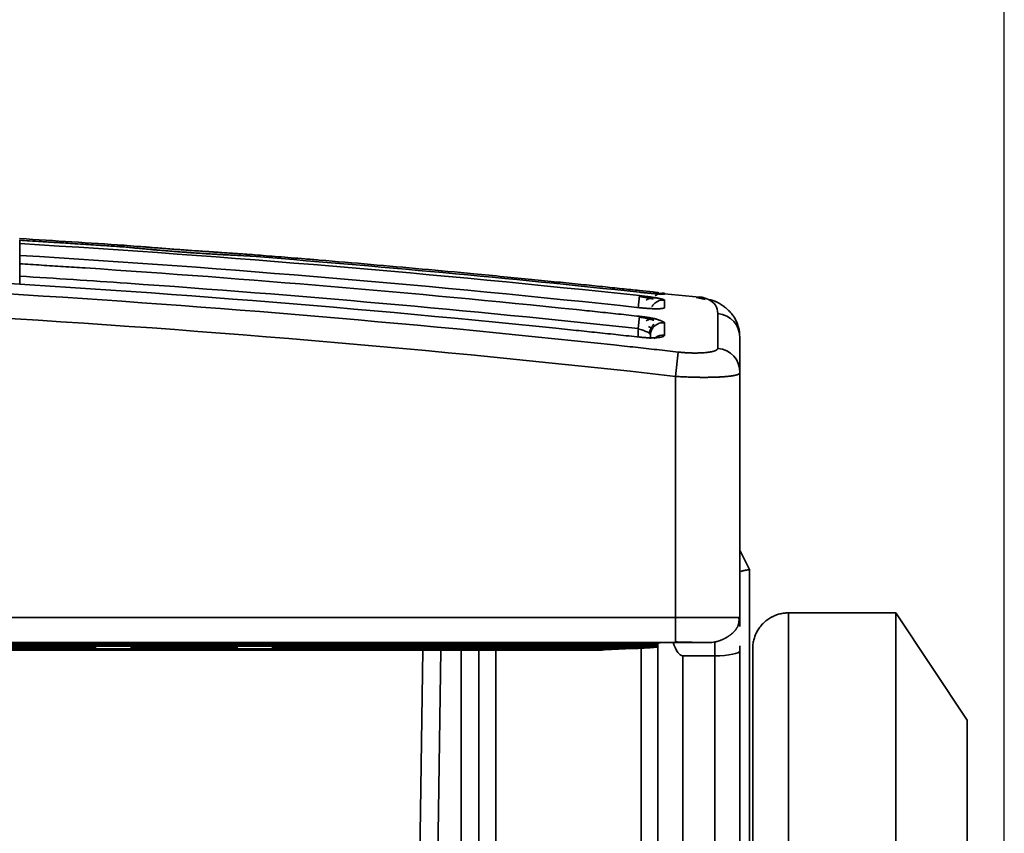
# Model space of a CAD drawing. Units: millimetres. Extents: x 564 to 984, y -10 to 287.
# Drawn here: x 924 to 931, y 228 to 234 of the extents above; entities that cross this region are included whole.
import ezdxf

# ---------------------------------------------------------------- set-up
doc = ezdxf.new("R2010")
doc.units = ezdxf.units.MM
doc.linetypes.add('K5LT32774', pattern=[0])
doc.linetypes.add('K5LT_THIN', pattern=[0])
doc.layers.add('171', color=7, linetype='Continuous', true_color=0xb3b3b3)
doc.styles.add('KDIMTEXTSTYLE', font='GOST_AU.SHX', dxfattribs={"width": 0.96, "oblique": 15, "height": 5})
doc.dimstyles.new('KDIMSTYLE (1.00)', dxfattribs={"dimtxt": 5, "dimasz": 1, "dimexe": 2, "dimexo": 0, "dimgap": 1, "dimtad": 1, "dimtxsty": 'KDIMTEXTSTYLE', "dimsah": 1, "dimcen": 0, "dimdle": 1, "dimadec": 0, "dimazin": 0, "dimtfac": 0.667, "dimtmove": 0, "dimatfit": 3, "dimfxl": 1, "dimtvp": 1, "dimtolj": 1, "dimtzin": 0, "dimarcsym": 0})

# ---------------------------------------------------------------- blocks, each defined once
blk = doc.blocks.new('KDIMARROW_01')
blk.add_hatch(color=0).paths.add_polyline_path([(0, 0), (-5, 0.6583), (-4.5, 0), (-5, -0.6583)])
at = {"color": 0, "linetype": 'K5LT_THIN', "lineweight": 18}
for p, q in [((-4.5, 0), (-5, 0.6583)), ((-5, 0.6583), (0, 0)), ((0, 0), (-5, -0.6583)), ((-5, -0.6583), (-4.5, 0))]:
    blk.add_line(p, q, dxfattribs=at)
at = {"layer": '171', "color": 0, "linetype": 'K5LT_THIN', "lineweight": 18}
blk.add_line((0, 0), (-1, 0), dxfattribs=at)

msp = doc.modelspace()

# ---------------------------------------------------------------- linework, layer by layer
at = {"layer": '171', "color": 7, "linetype": 'K5LT32774', "lineweight": 35}
for p, q in [((923.9715, 232.3412), (923.9715, 232.3365)), ((923.9715, 232.3296), (923.9715, 232.3062)), ((923.9715, 232.3062), (923.9715, 232.2187)), ((923.9715, 232.2169), (923.9715, 232.242)), ((923.9715, 232.2238), (923.9715, 232.1647)), ((923.9715, 232.1647), (923.9715, 232.0779)), ((923.9715, 232.1377), (923.9715, 232.1087)), ((923.9715, 232.0274), (923.9715, 232.0779)), ((928.3059, 231.9777), (928.4027, 231.9676)), ((928.7256, 231.9303), (928.4805, 231.9543)), ((928.481, 231.9602), (928.481, 231.9528)), ((928.3059, 231.9419), (928.2965, 231.8551)), ((928.481, 231.9107), (928.481, 231.8584)), ((928.7669, 231.9161), (928.704, 231.9302)), ((928.8463, 231.8982), (928.8389, 231.8998)), ((928.3928, 231.868), (928.3949, 231.866)), ((928.8537, 231.5734), (928.8537, 231.8168)), ((928.3059, 231.7975), (928.2965, 231.7114)), ((928.481, 231.7523), (928.481, 231.6657)), ((928.2965, 231.6528), (928.2965, 231.7114)), ((928.326, 231.6501), (928.3046, 231.6531)), ((928.3059, 231.6519), (928.306, 231.6531)), ((928.384, 231.6663), (928.384, 231.6407)), ((929.009, 231.6439), (929.009, 231.4028)), ((928.5782, 231.5474), (928.5591, 231.3773)), ((929.009, 229.6906), (929.009, 231.4028)), ((928.559, 229.6916), (928.5591, 231.3773)), ((929.009, 230.1607), (929.0764, 230.0259)), ((929.0764, 222.12), (929.0764, 230.0259)), ((908.134, 229.6916), (928.559, 229.6916)), ((928.559, 229.5166), (928.559, 229.6916)), ((929.009, 229.6906), (929.009, 229.627)), ((929.3485, 229.7227), (930.0985, 229.7227)), ((929.3485, 226.9148), (929.3485, 229.7227)), ((930.5985, 228.9727), (930.0985, 229.7227)), ((930.0985, 229.7227), (930.0985, 226.9148)), ((908.134, 229.5166), (928.559, 229.5166)), ((908.259, 229.5133), (928.434, 229.5133)), ((908.259, 229.5037), (928.434, 229.5037)), ((908.259, 229.4995), (928.434, 229.4995)), ((928.434, 229.4892), (908.259, 229.4892)), ((908.2597, 229.4995), (928.4333, 229.4995)), ((908.4848, 229.4705), (928.2082, 229.4705)), ((908.485, 229.4705), (928.208, 229.4705)), ((912.1862, 229.485), (924.5068, 229.485)), ((912.1862, 229.485), (924.5068, 229.485)), ((924.5068, 229.4747), (912.1862, 229.4747)), ((925.1215, 229.4759), (925.1215, 229.4838)), ((925.7362, 229.485), (928.4307, 229.485)), ((928.4307, 229.485), (925.7362, 229.485)), ((925.7362, 229.4747), (928.2971, 229.4747)), ((928.2082, 229.4705), (928.0627, 229.4636)), ((928.2082, 229.4705), (928.208, 229.4705)), ((928.2971, 229.4747), (928.2082, 229.4705)), ((928.3172, 229.4757), (928.2971, 229.4747)), ((928.3172, 229.4757), (928.3263, 229.4761)), ((928.3172, 224.0333), (928.3172, 229.4757)), ((928.4333, 229.4995), (928.434, 229.4995)), ((928.434, 229.5135), (928.434, 225.1926)), ((928.5413, 229.5153), (928.7906, 229.5153)), ((928.834, 229.5194), (928.834, 229.4228)), ((929.009, 229.5138), (929.009, 229.5134)), ((929.009, 229.4932), (929.009, 229.458)), ((929.0985, 229.4727), (929.0985, 226.6648)), ((908.7013, 229.462), (927.9917, 229.462)), ((926.7909, 229.4619), (926.6914, 222.4737)), ((926.8175, 222.4737), (926.917, 229.462)), ((927.0584, 222.4737), (927.0584, 229.4619)), ((927.184, 223.5876), (927.184, 229.462)), ((927.3009, 229.462), (927.3009, 223.6454)), ((928.609, 229.4228), (928.609, 225.145)), ((928.609, 229.4228), (928.834, 229.4228)), ((928.834, 229.4228), (928.834, 225.145)), ((929.009, 229.458), (929.009, 225.1926)), ((930.5985, 226.1648), (930.5985, 228.9727))]:
    msp.add_line(p, q, dxfattribs=at)
msp.add_arc((928.4715, 231.8733), 0.0875, 83.76141, 129.13039, dxfattribs=at)
for centre, major_axis, ratio, start_param, end_param in [((925.1215, 229.4799), (0.375, 0), 0.010436, 1.570796, 3.141593), ((925.1215, 229.4799), (0.375, 0), 0.010436, 3.141593, 4.712389), ((925.1215, 229.4799), (0.375, 0), 0.010436, 0, 1.570796), ((925.1215, 229.4799), (0.375, 0), 0.010436, 4.712389, 6.283185), ((928.0748, 229.5248), (0.003, -0.0624), 0.976578, 5.720155, 6.035468), ((928.3292, 229.5369), (0.003, -0.0624), 0.976578, 5.646437, 6.03555), ((928.609, 229.5135), (0.175, 0), 0.010877, 1.968347, 3.141593), ((928.609, 230.6088), (0, 1.186), 0.147556, 2.744042, 3.141593), ((928.834, 229.458), (0.175, 0), 0.201254, 4.712389, 6.283185)]:
    msp.add_ellipse(centre, major_axis=major_axis, ratio=ratio, start_param=start_param, end_param=end_param, dxfattribs=at)
for points, degree in [([(923.9715, 232.3412), (924.2152, 232.3265), (924.4588, 232.3108), (924.7024, 232.2941)], 3), ([(923.9715, 232.3062), (925.4461, 232.2169), (926.8914, 232.0942), (928.3059, 231.9419)], 3), ([(928.3059, 231.8579), (926.8917, 232.0108), (925.4464, 232.1341), (923.9715, 232.2238)], 3), ([(928.3059, 231.9659), (927.3969, 232.0636), (926.4742, 232.1492), (925.5382, 232.2216)], 3), ([(928.5591, 231.3773), (925.1705, 231.7599), (921.7588, 231.9516), (918.3465, 231.9517)], 3), ([(928.7903, 231.9141), (928.8094, 231.912), (928.8282, 231.9068), (928.8461, 231.8982)], 3), ([(928.8537, 231.8168), (928.8537, 231.8618), (928.8326, 231.8942), (928.7903, 231.9141)], 3), ([(929.0066, 231.6727), (928.9978, 231.8162), (928.846, 231.8983)], 2), ([(928.8537, 231.8168), (928.9467, 231.8063), (929.009, 231.737), (929.009, 231.6439)], 3), ([(929.009, 231.4028), (929.009, 231.4946), (928.9467, 231.563), (928.8537, 231.5734)], 3), ([(928.9965, 229.637), (929.0063, 229.6642), (929.0009, 229.693)], 2), ([(924.334, 229.4799), (924.3224, 229.4799), (924.3107, 229.4822), (924.2995, 229.4869)], 3), ([(924.5068, 229.485), (924.3957, 229.4836), (924.3341, 229.4817), (924.334, 229.4799)], 3), ([(924.334, 229.4799), (924.3341, 229.478), (924.3959, 229.4762), (924.5068, 229.4747)], 3), ([(925.909, 229.4799), (925.9089, 229.4817), (925.8471, 229.4836), (925.7362, 229.485)], 3), ([(925.7362, 229.4747), (925.8473, 229.4762), (925.9089, 229.478), (925.909, 229.4799)], 3), ([(925.9523, 229.4913), (925.9387, 229.4836), (925.9239, 229.4799), (925.909, 229.4799)], 3), ([(928.4307, 229.485), (928.4329, 229.4856), (928.434, 229.4863), (928.434, 229.4869)], 3), ([(928.7906, 229.5153), (928.8052, 229.5153), (928.8197, 229.5166), (928.834, 229.5194)], 3), ([(928.0627, 229.4636), (928.0391, 229.4625), (928.0154, 229.4619), (927.9917, 229.462)], 3)]:
    msp.add_open_spline(points, degree=degree, dxfattribs=at)
for points, knots in [([(924.7048, 232.2824), (924.6901, 232.2834), (924.6584, 232.2855), (924.6076, 232.289), (924.5499, 232.2928), (924.4854, 232.2971), (924.4141, 232.3018), (924.3261, 232.3075), (924.2288, 232.3137), (924.1295, 232.3199), (924.0454, 232.3251), (923.9945, 232.3282), (923.9715, 232.3296)], [0, 0, 0, 0, 0.06013, 0.129541, 0.208232, 0.296206, 0.39346, 0.499996, 0.656107, 0.791479, 0.90611, 1, 1, 1, 1]), ([(924.7024, 232.2941), (924.6973, 232.2946), (924.6923, 232.2946), (924.6826, 232.2939), (924.6778, 232.2931), (924.6708, 232.2912), (924.6685, 232.2905), (924.664, 232.2887), (924.6619, 232.2878), (924.6598, 232.2867)], [0, 0, 0, 0, 0.334504, 0.334504, 0.669008, 0.669008, 0.83626, 0.83626, 1, 1, 1, 1]), ([(924.7024, 232.2941), (924.731, 232.2919), (924.7616, 232.2894), (924.8103, 232.2855), (924.827, 232.2842), (924.8527, 232.2822), (924.8614, 232.2815), (924.879, 232.2801), (924.888, 232.2794), (924.9328, 232.2759), (924.9695, 232.2731), (925.0257, 232.2689), (925.0446, 232.2674), (925.0733, 232.2653), (925.0829, 232.2646), (925.1022, 232.2632), (925.1118, 232.2625), (925.1215, 232.2618)], [0, 0, 0, 0, 0.25, 0.25, 0.375, 0.375, 0.4375, 0.4375, 0.5, 0.5, 0.75, 0.75, 0.875, 0.875, 0.9375, 0.9375, 1, 1, 1, 1]), ([(925.5382, 232.2216), (925.5096, 232.2229), (925.4791, 232.2243), (925.4306, 232.2268), (925.4139, 232.2277), (925.3883, 232.2291), (925.3797, 232.2295), (925.3621, 232.2305), (925.3532, 232.231), (925.3086, 232.2336), (925.2721, 232.2359), (925.2163, 232.2396), (925.1975, 232.2408), (925.1737, 232.2425), (925.169, 232.2428), (925.1594, 232.2435), (925.1546, 232.2438), (925.1403, 232.2448), (925.1307, 232.2455), (925.0832, 232.249), (925.0456, 232.2519), (924.9897, 232.2564), (924.9712, 232.2579), (924.9481, 232.2598), (924.9436, 232.2602), (924.9344, 232.261), (924.9208, 232.2621), (924.9074, 232.2633), (924.8631, 232.2672), (924.8292, 232.2702), (924.7886, 232.2741), (924.7806, 232.2749), (924.7648, 232.2764), (924.757, 232.2771), (924.7339, 232.2794), (924.7191, 232.2809), (924.7048, 232.2824)], [0, 0, 0, 0, 0.125, 0.125, 0.1875, 0.1875, 0.21875, 0.21875, 0.25, 0.25, 0.375, 0.375, 0.4375, 0.4375, 0.453125, 0.453125, 0.46875, 0.46875, 0.5, 0.5, 0.625, 0.625, 0.6875, 0.6875, 0.703125, 0.703125, 0.71875, 0.75, 0.75, 0.875, 0.875, 0.90625, 0.90625, 0.9375, 0.9375, 1, 1, 1, 1]), ([(925.1215, 232.2618), (925.1601, 232.259), (925.1981, 232.2563), (925.2542, 232.2523), (925.2728, 232.251), (925.3004, 232.2491), (925.3096, 232.2485), (925.3279, 232.2472), (925.337, 232.2466), (925.3818, 232.2436), (925.416, 232.2413), (925.4647, 232.2381), (925.4806, 232.237), (925.5037, 232.2355), (925.5113, 232.235), (925.5262, 232.234), (925.5335, 232.2336), (925.5406, 232.2331)], [0, 0, 0, 0, 0.25, 0.25, 0.375, 0.375, 0.4375, 0.4375, 0.5, 0.5, 0.75, 0.75, 0.875, 0.875, 0.9375, 0.9375, 1, 1, 1, 1]), ([(925.5406, 232.2331), (925.5459, 232.2327), (925.5509, 232.232), (925.5608, 232.2298), (925.5656, 232.2283), (925.5726, 232.2254), (925.5748, 232.2243), (925.5794, 232.2219), (925.5816, 232.2205), (925.584, 232.2189), (925.5843, 232.2187), (925.5845, 232.2185)], [0, 0, 0, 0, 0.326344, 0.326344, 0.652688, 0.652688, 0.81586, 0.81586, 0.979032, 0.979032, 1, 1, 1, 1]), ([(925.5406, 232.2331), (925.5654, 232.2312), (925.6168, 232.2272), (925.6965, 232.2209), (925.7815, 232.2142), (925.8719, 232.2069), (925.9676, 232.1991), (926.273, 232.1739), (926.6672, 232.1396), (927.0975, 232.0997), (927.3531, 232.0751), (927.5478, 232.056), (927.7279, 232.038), (927.8932, 232.0211), (928.0438, 232.0055), (928.1797, 231.9912), (928.2654, 231.982), (928.3059, 231.9777)], [0, 0, 0, 0, 0.026847, 0.05563, 0.08635, 0.119007, 0.153599, 0.190128, 0.449962, 0.581126, 0.656898, 0.727358, 0.792507, 0.852345, 0.906874, 0.956092, 1, 1, 1, 1]), ([(928.3059, 231.6519), (928.2813, 231.6546), (928.2323, 231.6599), (928.1586, 231.6679), (928.0849, 231.6758), (928.0112, 231.6837), (927.9374, 231.6915), (926.3816, 231.8547), (924.1384, 232.0328), (921.2495, 232.1566), (919.8255, 232.1855), (919.0636, 232.1921), (918.9203, 232.1931), (918.7769, 232.1939), (918.6335, 232.1944), (918.49, 232.1948), (918.3944, 232.1948), (918.3465, 232.1948)], [0, 0, 0, 0, 0.0074167, 0.0148383, 0.0222648, 0.0296963, 0.0371326, 0.0445738, 0.4999825, 0.7134222, 0.9137867, 0.9281413, 0.9425015, 0.9568676, 0.9712393, 0.9856168, 1, 1, 1, 1]), ([(923.9715, 232.1647), (923.9969, 232.1631), (924.0478, 232.16), (924.124, 232.1553), (924.2001, 232.1504), (924.2762, 232.1456), (924.3523, 232.1407), (925.5506, 232.0621), (926.7711, 231.9586), (927.9884, 231.8315), (928.0862, 231.8211), (928.1594, 231.8133), (928.2327, 231.8055), (928.2815, 231.8002), (928.3059, 231.7975)], [0, 0, 0, 0, 0.017564, 0.035118, 0.05266, 0.07019, 0.087709, 0.105217, 0.898327, 0.932263, 0.949215, 0.966155, 0.983083, 1, 1, 1, 1]), ([(928.5782, 231.5474), (928.5532, 231.5502), (928.5032, 231.5559), (928.4282, 231.5642), (928.3531, 231.5725), (928.278, 231.5808), (928.2029, 231.589), (925.2221, 231.9119), (922.065, 232.098), (918.9048, 232.1215), (918.6658, 232.1224), (918.5861, 232.1227), (918.5062, 232.1229), (918.4264, 232.123), (918.3731, 232.123), (918.3465, 232.123)], [0, 0, 0, 0, 0.007359, 0.014721, 0.022086, 0.029455, 0.036827, 0.044202, 0.90672, 0.961076, 0.968854, 0.976636, 0.98442, 0.992209, 1, 1, 1, 1]), ([(923.9715, 232.0779), (924.2218, 232.0626), (925.6657, 231.9685), (927.1073, 231.8404), (928.2965, 231.7114)], [0, 0, 0, 0, 0.173294, 1, 1, 1, 1]), ([(928.481, 231.9528), (928.481, 231.9528), (928.481, 231.9527), (928.4809, 231.9527), (928.4807, 231.9526), (928.4805, 231.9526), (928.4802, 231.9525), (928.4799, 231.9525), (928.4795, 231.9525), (928.479, 231.9524), (928.4785, 231.9524), (928.4779, 231.9524), (928.4763, 231.9523), (928.473, 231.9523), (928.4671, 231.9524), (928.4601, 231.9526), (928.4528, 231.953), (928.4458, 231.9533), (928.4394, 231.9537), (928.4333, 231.9541), (928.4272, 231.9546), (928.4212, 231.955), (928.4145, 231.9556), (928.4048, 231.9564), (928.3917, 231.9575), (928.3749, 231.959), (928.3575, 231.9607), (928.3439, 231.962), (928.3346, 231.9629), (928.3295, 231.9634), (928.3245, 231.9639), (928.3197, 231.9644), (928.315, 231.9649), (928.3104, 231.9654), (928.3073, 231.9657), (928.3059, 231.9659)], [0, 0, 0, 0, 0.007894, 0.016076, 0.024552, 0.033326, 0.042403, 0.051787, 0.061482, 0.071491, 0.081818, 0.092464, 0.103433, 0.165753, 0.231044, 0.299162, 0.363775, 0.407346, 0.447185, 0.483554, 0.511047, 0.540103, 0.570829, 0.603314, 0.669533, 0.738077, 0.807572, 0.874567, 0.894057, 0.912991, 0.931387, 0.949264, 0.966643, 0.983547, 1, 1, 1, 1]), ([(928.441, 231.9607), (928.441, 231.961), (928.4403, 231.9621), (928.4362, 231.9636), (928.4252, 231.9652), (928.4133, 231.9665), (928.4046, 231.9674), (928.4023, 231.9676)], [0, 0, 0, 0, 0.082751, 0.348255, 0.625061, 0.904333, 1, 1, 1, 1]), ([(928.4029, 231.9182), (928.3968, 231.9197), (928.3835, 231.9228), (928.3595, 231.9273), (928.3326, 231.9318), (928.3136, 231.9346), (928.3038, 231.9359)], [0, 0, 0, 0, 0.2445427, 0.4927635, 0.7446232, 1, 1, 1, 1]), ([(928.3059, 231.9419), (928.3073, 231.9418), (928.3103, 231.9415), (928.3145, 231.941), (928.3186, 231.9406), (928.3224, 231.9401), (928.326, 231.9397), (928.3325, 231.939), (928.3417, 231.9379), (928.3528, 231.9366), (928.3626, 231.9353), (928.3717, 231.9341), (928.3808, 231.9328), (928.3901, 231.9315), (928.3994, 231.9301), (928.4065, 231.929), (928.4113, 231.9282), (928.414, 231.9278), (928.4167, 231.9273), (928.4194, 231.9269), (928.4222, 231.9264), (928.4269, 231.9256), (928.4335, 231.9244), (928.4415, 231.9229), (928.449, 231.9214), (928.4552, 231.9201), (928.46, 231.919), (928.4636, 231.9181), (928.4663, 231.9174), (928.4683, 231.9169), (928.4699, 231.9164), (928.4714, 231.916), (928.4728, 231.9155), (928.4741, 231.9151), (928.4752, 231.9147), (928.4762, 231.9143), (928.4772, 231.9139), (928.4781, 231.9135), (928.4791, 231.913), (928.48, 231.9124), (928.4806, 231.9118), (928.4809, 231.9113), (928.481, 231.9109), (928.481, 231.9107)], [0, 0, 0, 0, 0.016251, 0.031715, 0.046396, 0.060296, 0.07342, 0.085771, 0.13098, 0.17457, 0.208498, 0.243715, 0.280376, 0.318621, 0.358573, 0.40034, 0.412165, 0.424482, 0.4373, 0.450627, 0.464471, 0.47884, 0.522554, 0.567881, 0.613829, 0.658189, 0.687588, 0.715034, 0.740601, 0.756709, 0.772513, 0.788021, 0.80324, 0.818177, 0.832841, 0.84724, 0.861384, 0.875281, 0.898494, 0.922532, 0.947437, 0.973249, 1, 1, 1, 1]), ([(928.4341, 231.9247), (928.426, 231.9262), (928.4105, 231.9275), (928.3823, 231.9245), (928.3637, 231.9174), (928.3524, 231.9108)], [0, 0, 0, 0, 0.280986, 0.542693, 1, 1, 1, 1]), ([(928.481, 231.9107), (928.4749, 231.9114), (928.4688, 231.9114), (928.4566, 231.9102), (928.4506, 231.9089), (928.4389, 231.9052), (928.4333, 231.9027), (928.4226, 231.8966), (928.4177, 231.893), (928.4085, 231.8849), (928.4044, 231.8803), (928.3986, 231.8724), (928.3966, 231.8693), (928.3949, 231.8661)], [0, 0, 0, 0, 0.1784718, 0.1784718, 0.3569437, 0.3569437, 0.5354155, 0.5354155, 0.7138873, 0.7138873, 0.8923592, 0.8923592, 1, 1, 1, 1]), ([(928.7903, 231.9141), (928.7891, 231.9147), (928.7868, 231.9157), (928.7834, 231.9172), (928.7799, 231.9187), (928.7765, 231.9201), (928.773, 231.9214), (928.7696, 231.9227), (928.7661, 231.9239), (928.7569, 231.9269), (928.743, 231.9306), (928.7302, 231.9327), (928.7243, 231.9333)], [0, 0, 0, 0, 0.052192, 0.104391, 0.156597, 0.20881, 0.26103, 0.313257, 0.365491, 0.417732, 0.731311, 1, 1, 1, 1]), ([(928.481, 231.8584), (928.481, 231.8583), (928.481, 231.858), (928.4809, 231.8577), (928.4807, 231.8573), (928.4805, 231.857), (928.4802, 231.8566), (928.4798, 231.8563), (928.4794, 231.856), (928.4789, 231.8557), (928.4783, 231.8553), (928.4776, 231.855), (928.4769, 231.8548), (928.4761, 231.8545), (928.4753, 231.8542), (928.4744, 231.8539), (928.4734, 231.8537), (928.4716, 231.8532), (928.4687, 231.8527), (928.4644, 231.8521), (928.4594, 231.8515), (928.4538, 231.8511), (928.449, 231.8508), (928.4452, 231.8506), (928.4427, 231.8506), (928.4399, 231.8505), (928.4356, 231.8505), (928.4297, 231.8504), (928.4207, 231.8504), (928.4102, 231.8506), (928.3982, 231.8509), (928.3885, 231.8513), (928.3809, 231.8517), (928.3755, 231.852), (928.3701, 231.8523), (928.3645, 231.8527), (928.3589, 231.8531), (928.3531, 231.8535), (928.3473, 231.854), (928.3414, 231.8544), (928.3355, 231.855), (928.3296, 231.8555), (928.3237, 231.856), (928.3177, 231.8566), (928.3118, 231.8572), (928.3078, 231.8577), (928.3059, 231.8579)], [0, 0, 0, 0, 0.01284, 0.025635, 0.038389, 0.051106, 0.063793, 0.076454, 0.089093, 0.101716, 0.114328, 0.126935, 0.13954, 0.152149, 0.164767, 0.177399, 0.19005, 0.202726, 0.242579, 0.282236, 0.321856, 0.361597, 0.401619, 0.414998, 0.429488, 0.445102, 0.461853, 0.498777, 0.536925, 0.594966, 0.648054, 0.696561, 0.718003, 0.739455, 0.76094, 0.782487, 0.804119, 0.825863, 0.847743, 0.86974, 0.891613, 0.913386, 0.935085, 0.956736, 0.978366, 1, 1, 1, 1]), ([(928.4062, 231.7696), (928.4001, 231.7718), (928.3866, 231.7761), (928.362, 231.7821), (928.334, 231.7876), (928.3141, 231.7906), (928.3038, 231.792)], [0, 0, 0, 0, 0.243955, 0.49216, 0.74431, 1, 1, 1, 1]), ([(928.3059, 231.7975), (928.307, 231.7974), (928.3093, 231.7972), (928.3127, 231.7968), (928.3162, 231.7964), (928.3196, 231.796), (928.323, 231.7956), (928.3264, 231.7951), (928.3298, 231.7947), (928.3331, 231.7943), (928.3365, 231.7938), (928.3399, 231.7934), (928.3432, 231.7929), (928.3466, 231.7924), (928.3499, 231.7919), (928.3532, 231.7914), (928.3565, 231.7909), (928.3612, 231.7902), (928.3673, 231.7892), (928.3747, 231.788), (928.3819, 231.7868), (928.3889, 231.7855), (928.3958, 231.7842), (928.4025, 231.7828), (928.4076, 231.7817), (928.4113, 231.7809), (928.4136, 231.7804), (928.4159, 231.7798), (928.4182, 231.7793), (928.4206, 231.7786), (928.4231, 231.778), (928.4255, 231.7773), (928.428, 231.7766), (928.4305, 231.7759), (928.4365, 231.7741), (928.4456, 231.7712), (928.4548, 231.7677), (928.4617, 231.7649), (928.4664, 231.7629), (928.4705, 231.7609), (928.4735, 231.7592), (928.4757, 231.7579), (928.4771, 231.757), (928.4783, 231.7561), (928.4793, 231.7552), (928.4801, 231.7544), (928.4806, 231.7537), (928.4809, 231.753), (928.481, 231.7525), (928.481, 231.7523)], [0, 0, 0, 0, 0.012494, 0.024964, 0.037414, 0.049848, 0.062272, 0.074691, 0.087109, 0.099531, 0.111963, 0.124409, 0.136875, 0.149364, 0.161882, 0.174433, 0.187023, 0.199655, 0.228616, 0.257473, 0.286281, 0.315098, 0.343982, 0.372988, 0.402174, 0.412557, 0.423436, 0.434827, 0.446744, 0.459199, 0.472202, 0.485763, 0.49989, 0.51459, 0.529869, 0.608047, 0.690858, 0.734325, 0.776396, 0.817144, 0.856651, 0.877305, 0.897133, 0.916155, 0.934392, 0.951865, 0.968604, 0.984637, 1, 1, 1, 1]), ([(928.4242, 231.7795), (928.4172, 231.781), (928.404, 231.7822), (928.3798, 231.779), (928.3638, 231.7717), (928.3541, 231.7649)], [0, 0, 0, 0, 0.278251, 0.539966, 1, 1, 1, 1]), ([(928.481, 231.7523), (928.4749, 231.753), (928.4688, 231.753), (928.4566, 231.7518), (928.4506, 231.7505), (928.4389, 231.7468), (928.4333, 231.7443), (928.4226, 231.7383), (928.4177, 231.7348), (928.4085, 231.7267), (928.4044, 231.7222), (928.3972, 231.7124), (928.3941, 231.7071), (928.3891, 231.696), (928.3872, 231.6903), (928.3847, 231.6784), (928.384, 231.6724), (928.384, 231.6663)], [0, 0, 0, 0, 0.125, 0.125, 0.25, 0.25, 0.375, 0.375, 0.5, 0.5, 0.625, 0.625, 0.75, 0.75, 0.875, 0.875, 1, 1, 1, 1]), ([(928.384, 231.6663), (928.384, 231.6701), (928.3817, 231.6738), (928.373, 231.6813), (928.3665, 231.6851), (928.3503, 231.6926), (928.3406, 231.6964), (928.3194, 231.7039), (928.308, 231.7077), (928.2965, 231.7114)], [0, 0, 0, 0, 0.25, 0.25, 0.5, 0.5, 0.75, 0.75, 1, 1, 1, 1]), ([(928.3687, 231.7264), (928.3731, 231.7245), (928.3806, 231.7208), (928.3887, 231.7152), (928.3931, 231.7098), (928.3937, 231.7066), (928.3934, 231.7051)], [0, 0, 0, 0, 0.253893, 0.505596, 0.754448, 1, 1, 1, 1]), ([(928.3771, 231.6748), (928.3774, 231.6817), (928.3793, 231.6948), (928.3861, 231.7134), (928.3959, 231.7292), (928.4037, 231.7378), (928.4079, 231.7416)], [0, 0, 0, 0, 0.271944, 0.532493, 0.776269, 1, 1, 1, 1]), ([(928.481, 231.6657), (928.481, 231.6655), (928.481, 231.665), (928.4809, 231.6644), (928.4807, 231.6638), (928.4805, 231.6632), (928.4802, 231.6626), (928.4798, 231.662), (928.4793, 231.6614), (928.4788, 231.6608), (928.4782, 231.6602), (928.4776, 231.6597), (928.4769, 231.6591), (928.4761, 231.6586), (928.4752, 231.6581), (928.4743, 231.6575), (928.4733, 231.657), (928.4717, 231.6562), (928.4693, 231.6552), (928.4658, 231.6541), (928.4619, 231.653), (928.4576, 231.652), (928.4529, 231.651), (928.449, 231.6504), (928.446, 231.6499), (928.444, 231.6497), (928.4419, 231.6494), (928.4395, 231.6492), (928.4355, 231.6488), (928.4296, 231.6483), (928.4214, 231.6478), (928.4125, 231.6473), (928.4032, 231.647), (928.3942, 231.6468), (928.3867, 231.6469), (928.3806, 231.647), (928.3759, 231.6471), (928.3711, 231.6472), (928.3663, 231.6474), (928.3615, 231.6476), (928.3566, 231.6478), (928.3516, 231.6481), (928.3463, 231.6484), (928.3408, 231.6488), (928.335, 231.6492), (928.3292, 231.6497), (928.3234, 231.6502), (928.3176, 231.6507), (928.3117, 231.6513), (928.3078, 231.6517), (928.3059, 231.6519)], [0, 0, 0, 0, 0.012931, 0.025821, 0.038674, 0.051495, 0.064289, 0.077061, 0.089815, 0.102558, 0.115294, 0.128027, 0.140764, 0.153509, 0.166267, 0.179043, 0.191843, 0.20467, 0.237813, 0.270731, 0.303512, 0.336245, 0.36902, 0.401925, 0.412356, 0.4236, 0.435667, 0.448564, 0.462299, 0.500033, 0.539152, 0.584565, 0.626695, 0.665691, 0.701742, 0.720394, 0.739014, 0.757617, 0.776221, 0.794844, 0.813502, 0.832212, 0.850991, 0.872392, 0.893713, 0.914979, 0.936216, 0.957448, 0.978701, 1, 1, 1, 1]), ([(928.481, 231.6657), (928.4566, 231.6683), (928.4342, 231.661), (928.4167, 231.6472), (928.4138, 231.6449), (928.4109, 231.6424), (928.4083, 231.6396)], [0, 0, 0, 0, 0.840766, 0.840766, 0.840766, 1, 1, 1, 1]), ([(928.5782, 231.5474), (928.5794, 231.5473), (928.5818, 231.547), (928.5854, 231.5466), (928.589, 231.5462), (928.5926, 231.5459), (928.5962, 231.5455), (928.5998, 231.5452), (928.6034, 231.5449), (928.6069, 231.5445), (928.6105, 231.5442), (928.6141, 231.5439), (928.6177, 231.5437), (928.6212, 231.5434), (928.6248, 231.5431), (928.6284, 231.5429), (928.6319, 231.5427), (928.6355, 231.5424), (928.639, 231.5422), (928.6426, 231.542), (928.6461, 231.5419), (928.6497, 231.5417), (928.6532, 231.5415), (928.6567, 231.5414), (928.6603, 231.5413), (928.6638, 231.5411), (928.6673, 231.541), (928.6709, 231.5409), (928.6744, 231.5408), (928.6779, 231.5408), (928.6843, 231.5406), (928.6935, 231.5406), (928.7053, 231.5406), (928.7168, 231.5408), (928.7318, 231.5412), (928.7498, 231.5421), (928.7698, 231.5437), (928.7881, 231.5458), (928.8018, 231.548), (928.8118, 231.55), (928.8187, 231.5516), (928.8251, 231.5533), (928.8301, 231.5549), (928.834, 231.5563), (928.8369, 231.5574), (928.8396, 231.5586), (928.8421, 231.5598), (928.8443, 231.5611), (928.8463, 231.5623), (928.848, 231.5636), (928.8496, 231.5649), (928.8508, 231.5663), (928.8519, 231.5676), (928.8527, 231.569), (928.8533, 231.5705), (928.8537, 231.5719), (928.8537, 231.5729), (928.8537, 231.5734)], [0, 0, 0, 0, 0.008377, 0.016746, 0.025109, 0.033468, 0.041825, 0.050183, 0.058542, 0.066906, 0.075276, 0.083655, 0.092045, 0.100446, 0.108863, 0.117296, 0.125748, 0.13422, 0.142715, 0.151235, 0.159781, 0.168356, 0.176962, 0.185599, 0.194271, 0.202979, 0.211725, 0.22051, 0.229338, 0.238208, 0.247123, 0.277977, 0.309, 0.340264, 0.371838, 0.434504, 0.49764, 0.560818, 0.623852, 0.65561, 0.687126, 0.718469, 0.749707, 0.768321, 0.786759, 0.805036, 0.823167, 0.841167, 0.859053, 0.87684, 0.894546, 0.912186, 0.929778, 0.947338, 0.964884, 0.982432, 1, 1, 1, 1]), ([(929.009, 231.4028), (929.009, 231.4026), (929.009, 231.4022), (929.0089, 231.4016), (929.0087, 231.4009), (929.0085, 231.4003), (929.0082, 231.3997), (929.0079, 231.3991), (929.0074, 231.3983), (929.0067, 231.3975), (929.0059, 231.3967), (929.0053, 231.3961), (929.0046, 231.3955), (929.0038, 231.395), (929.003, 231.3944), (929.0021, 231.3938), (929.0011, 231.3933), (929.0001, 231.3928), (928.9991, 231.3922), (928.9979, 231.3917), (928.9968, 231.3912), (928.9955, 231.3907), (928.9942, 231.3901), (928.9929, 231.3896), (928.9915, 231.3891), (928.99, 231.3887), (928.9885, 231.3882), (928.987, 231.3877), (928.9854, 231.3872), (928.9837, 231.3868), (928.982, 231.3863), (928.9802, 231.3859), (928.9783, 231.3854), (928.9765, 231.385), (928.9745, 231.3845), (928.9725, 231.3841), (928.9705, 231.3837), (928.9684, 231.3833), (928.9663, 231.3829), (928.9641, 231.3825), (928.9619, 231.3821), (928.9596, 231.3817), (928.9573, 231.3813), (928.9549, 231.381), (928.9525, 231.3806), (928.95, 231.3802), (928.9475, 231.3799), (928.9449, 231.3795), (928.9423, 231.3792), (928.9397, 231.3789), (928.937, 231.3785), (928.9343, 231.3782), (928.9315, 231.3779), (928.9287, 231.3776), (928.9258, 231.3773), (928.9229, 231.377), (928.92, 231.3767), (928.917, 231.3764), (928.914, 231.3761), (928.9109, 231.3759), (928.9068, 231.3755), (928.9016, 231.3751), (928.8951, 231.3746), (928.8885, 231.3742), (928.8818, 231.3737), (928.8749, 231.3733), (928.868, 231.373), (928.8608, 231.3726), (928.8536, 231.3723), (928.8463, 231.372), (928.8388, 231.3717), (928.8313, 231.3715), (928.8236, 231.3713), (928.8158, 231.3711), (928.808, 231.3709), (928.8, 231.3708), (928.792, 231.3706), (928.7839, 231.3706), (928.7757, 231.3705), (928.7675, 231.3705), (928.7591, 231.3704), (928.7494, 231.3705), (928.7381, 231.3705), (928.7253, 231.3706), (928.7124, 231.3708), (928.6995, 231.3711), (928.6864, 231.3714), (928.6718, 231.3718), (928.6558, 231.3723), (928.6367, 231.373), (928.6132, 231.3741), (928.5941, 231.3751), (928.5809, 231.3759), (928.5765, 231.3762), (928.5722, 231.3765), (928.5678, 231.3768), (928.5634, 231.377), (928.5605, 231.3772), (928.5591, 231.3773)], [0, 0, 0, 0, 0.007574, 0.015138, 0.022691, 0.030234, 0.037766, 0.045288, 0.0528, 0.067791, 0.075272, 0.082742, 0.090201, 0.09765, 0.105089, 0.112517, 0.119935, 0.127343, 0.13474, 0.142127, 0.149504, 0.15687, 0.164227, 0.171572, 0.178908, 0.186233, 0.193548, 0.200853, 0.208148, 0.215432, 0.222706, 0.22997, 0.237223, 0.244467, 0.2517, 0.258923, 0.266136, 0.273339, 0.280532, 0.287714, 0.294887, 0.302049, 0.309201, 0.316343, 0.323475, 0.330597, 0.337709, 0.344811, 0.351902, 0.358984, 0.366056, 0.373117, 0.380169, 0.387211, 0.394242, 0.401264, 0.408276, 0.415278, 0.42227, 0.429252, 0.436224, 0.450138, 0.464013, 0.477848, 0.491644, 0.5054, 0.519118, 0.532796, 0.546435, 0.560036, 0.573597, 0.58712, 0.600604, 0.61405, 0.627457, 0.640826, 0.654157, 0.667449, 0.680703, 0.69392, 0.707098, 0.720239, 0.739879, 0.759436, 0.778908, 0.798296, 0.817601, 0.836824, 0.862325, 0.887681, 0.919171, 0.962881, 0.96909, 0.975289, 0.98148, 0.987662, 0.993836, 1, 1, 1, 1]), ([(928.559, 229.6916), (928.5886, 229.6915), (928.6181, 229.6915), (928.6761, 229.6914), (928.7045, 229.6914), (928.7591, 229.6913), (928.7853, 229.6913), (928.8343, 229.6912), (928.8573, 229.6911), (928.8989, 229.6911), (928.9177, 229.691), (928.9504, 229.6909), (928.9643, 229.6909), (928.9867, 229.6908), (928.9952, 229.6908), (929.0064, 229.6907), (929.0092, 229.6906), (929.009, 229.6906)], [0, 0, 0, 0, 0.125, 0.125, 0.25, 0.25, 0.375, 0.375, 0.5, 0.5, 0.625, 0.625, 0.75, 0.75, 0.875, 0.875, 1, 1, 1, 1]), ([(928.834, 229.5194), (928.835, 229.5196), (928.837, 229.52), (928.8401, 229.5207), (928.8431, 229.5214), (928.8461, 229.5221), (928.8491, 229.5229), (928.8521, 229.5237), (928.855, 229.5245), (928.858, 229.5254), (928.8609, 229.5264), (928.8639, 229.5273), (928.8668, 229.5283), (928.8697, 229.5293), (928.8726, 229.5304), (928.8754, 229.5315), (928.8783, 229.5326), (928.8811, 229.5337), (928.8839, 229.5349), (928.8867, 229.5361), (928.8894, 229.5374), (928.8922, 229.5386), (928.8949, 229.5399), (928.8975, 229.5412), (928.9002, 229.5425), (928.9028, 229.5439), (928.9054, 229.5452), (928.908, 229.5466), (928.9105, 229.548), (928.913, 229.5495), (928.9155, 229.5509), (928.9179, 229.5524), (928.9203, 229.5538), (928.9227, 229.5553), (928.9251, 229.5568), (928.9274, 229.5583), (928.9297, 229.5598), (928.9319, 229.5613), (928.9341, 229.5629), (928.9363, 229.5644), (928.9384, 229.566), (928.9406, 229.5675), (928.9426, 229.5691), (928.9447, 229.5706), (928.9467, 229.5722), (928.9486, 229.5737), (928.9506, 229.5753), (928.9525, 229.5769), (928.9544, 229.5785), (928.9564, 229.5802), (928.9584, 229.5821), (928.9605, 229.584), (928.9626, 229.5861), (928.9648, 229.5883), (928.967, 229.5905), (928.9693, 229.593), (928.9715, 229.5955), (928.9738, 229.5981), (928.9761, 229.6009), (928.9784, 229.6038), (928.9806, 229.6068), (928.9829, 229.6099), (928.9851, 229.6132), (928.9873, 229.6166), (928.9895, 229.6201), (928.9915, 229.6238), (928.9936, 229.6275), (928.9955, 229.6314), (928.9969, 229.6343), (928.9976, 229.6359), (928.9977, 229.6362)], [0, 0, 0, 0, 0.013037, 0.026084, 0.039141, 0.052205, 0.065277, 0.078354, 0.091436, 0.10452, 0.117607, 0.130694, 0.143781, 0.156866, 0.16995, 0.183029, 0.196105, 0.209175, 0.222239, 0.235295, 0.248344, 0.261385, 0.274416, 0.287437, 0.300447, 0.313446, 0.326433, 0.339408, 0.35237, 0.365319, 0.378253, 0.391174, 0.40408, 0.416972, 0.429849, 0.44271, 0.455556, 0.468387, 0.481202, 0.494002, 0.506786, 0.519554, 0.532306, 0.545043, 0.557765, 0.570472, 0.583163, 0.595839, 0.608837, 0.622435, 0.636634, 0.651438, 0.666846, 0.68286, 0.69948, 0.716706, 0.734538, 0.752974, 0.772014, 0.791654, 0.811892, 0.832725, 0.854148, 0.876158, 0.898749, 0.921914, 0.945646, 0.969939, 0.994782, 1, 1, 1, 1]), ([(927.9917, 229.462), (927.992, 229.462), (927.9921, 229.462), (927.9921, 229.4621), (927.9921, 229.4622), (927.9915, 229.4625), (927.9908, 229.4628), (927.9891, 229.4635), (927.9881, 229.464), (927.9861, 229.4651), (927.985, 229.4657), (927.9826, 229.4672), (927.9812, 229.4682), (927.9798, 229.4694)], [0, 0, 0, 0, 0.094527, 0.094527, 0.189054, 0.189054, 0.378108, 0.378108, 0.567161, 0.567161, 0.756215, 0.756215, 1, 1, 1, 1]), ([(928.2971, 229.4747), (928.2974, 229.4747), (928.2975, 229.4748), (928.2976, 229.4749), (928.2974, 229.475), (928.2969, 229.4753), (928.2961, 229.4757), (928.2945, 229.4765), (928.2935, 229.4769), (928.2914, 229.4781), (928.2904, 229.4787), (928.2873, 229.4807), (928.2852, 229.4823), (928.2832, 229.4841)], [0, 0, 0, 0, 0.085063, 0.085063, 0.170126, 0.170126, 0.340252, 0.340252, 0.510378, 0.510378, 0.680504, 0.680504, 1, 1, 1, 1]), ([(928.3057, 229.4847), (928.3063, 229.4843), (928.3069, 229.4839), (928.3105, 229.4817), (928.3136, 229.4802), (928.3199, 229.4777), (928.3231, 229.4768), (928.3263, 229.4761)], [0, 0, 0, 0, 0.090857, 0.090857, 0.545429, 0.545429, 1, 1, 1, 1]), ([(928.3263, 229.4761), (928.3349, 229.4765), (928.343, 229.477), (928.3657, 229.4783), (928.3788, 229.4791), (928.4005, 229.4808), (928.4093, 229.4816), (928.4229, 229.4833), (928.4278, 229.4842), (928.4307, 229.485)], [0, 0, 0, 0, 0.14558, 0.14558, 0.436877, 0.436877, 0.718109, 0.718109, 1, 1, 1, 1]), ([(928.406, 229.4982), (928.4071, 229.4974), (928.4081, 229.4968), (928.4105, 229.4954), (928.4118, 229.4947), (928.4145, 229.4934), (928.4159, 229.4929), (928.42, 229.4913), (928.4227, 229.4906), (928.4269, 229.4898), (928.4284, 229.4896), (928.4312, 229.4893), (928.4326, 229.4892), (928.434, 229.4892)], [0, 0, 0, 0, 0.121683, 0.121683, 0.26807, 0.26807, 0.414456, 0.414456, 0.707228, 0.707228, 0.853614, 0.853614, 1, 1, 1, 1]), ([(928.407, 229.512), (928.4077, 229.5115), (928.4085, 229.5111), (928.4105, 229.5099), (928.4118, 229.5092), (928.4145, 229.5079), (928.4159, 229.5073), (928.42, 229.5058), (928.4227, 229.5051), (928.4269, 229.5043), (928.4284, 229.5041), (928.4312, 229.5038), (928.4326, 229.5037), (928.434, 229.5037)], [0, 0, 0, 0, 0.089115, 0.089115, 0.240929, 0.240929, 0.392743, 0.392743, 0.696372, 0.696372, 0.848186, 0.848186, 1, 1, 1, 1]), ([(928.5561, 229.5195), (928.5776, 229.519), (928.6185, 229.5181), (928.6751, 229.517), (928.7178, 229.5162), (928.7382, 229.516), (928.7451, 229.5159)], [0, 0, 0, 0, 0.289199, 0.570202, 0.843232, 1, 1, 1, 1]), ([(928.559, 229.5166), (928.5717, 229.5166), (928.6086, 229.5166), (928.6459, 229.5165), (928.6811, 229.5163), (928.701, 229.5162), (928.7324, 229.516), (928.761, 229.5157), (928.7829, 229.5154), (928.7906, 229.5153)], [0, 0, 0, 0, 0.25, 0.25, 0.5, 0.5, 0.75, 0.75, 1, 1, 1, 1])]:
    msp.add_open_spline(points, degree=3, knots=knots, dxfattribs=at)
for points, weights in [([(929.0146, 230.0134), (929.0545, 230.0223), (929.076, 230.0267), (929.0764, 230.0259)], [0.868068741472, 0.830379705149, 0.874356791325, 1]), ([(929.3485, 229.7227), (929.202, 229.7227), (929.0985, 229.6191), (929.0985, 229.4727)], [1, 0.804737854124, 0.804737854124, 1])]:
    msp.add_rational_spline(points, weights, degree=3, dxfattribs=at)

# ---------------------------------------------------------------- dimensions: what is measured, and where the dimension line sits
at = {"layer": '171', "color": 7}
msp.add_linear_dim(base=(905.8112, 242.945), p1=(930.8583, 217.5069), p2=(905.8112, 217.5068), location=(918.3348, 242.945), text='\\H3.5;\\W0.965;\\Q15;\\H3.5;\\W0.965;\\Q15;\\Q15;100,2', dimstyle='KDIMSTYLE (1.00)', override={"dimexo": 0, "dimblk1": 'KDIMARROW_01', "dimblk2": 'KDIMARROW_01', "dimse1": 0, "dimse2": 0, "dimclrt": 7, "dimtolj": 1}, dxfattribs=at).render()

doc.saveas('drawing.dxf')
